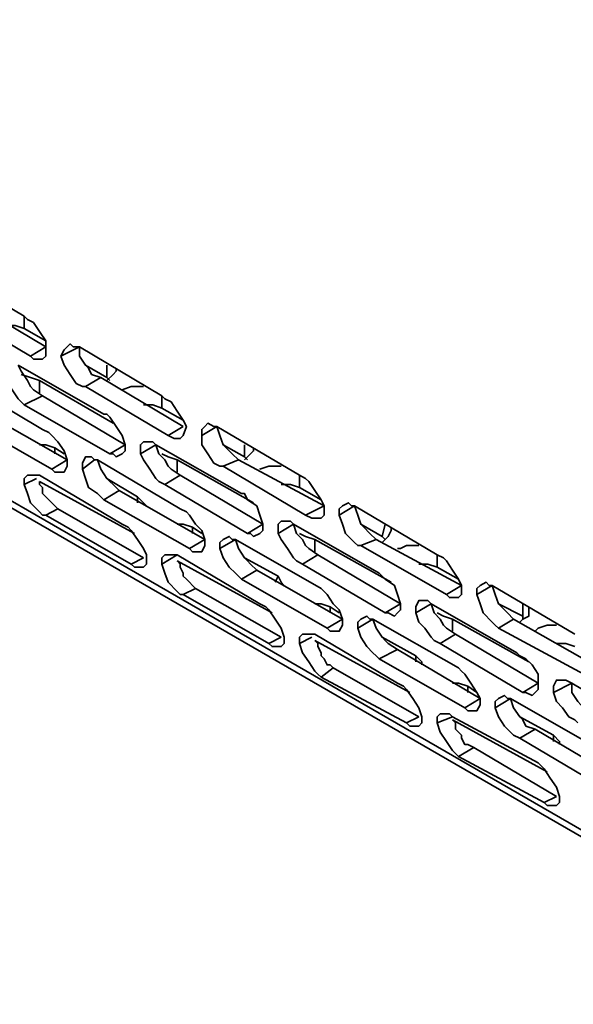
# Model space of a CAD drawing. Units: millimetres. Extents: x 15 to 415, y 5 to 292.
# Drawn here: x 240 to 246, y 204 to 215 of the extents above; entities that cross this region are included whole.
import ezdxf

# ---------------------------------------------------------------- set-up
doc = ezdxf.new("R2010")
doc.units = ezdxf.units.MM
doc.header["$MEASUREMENT"] = 0
doc.layers.add('Layer 1', color=7, linetype='Continuous', lineweight=0)

msp = doc.modelspace()

# ---------------------------------------------------------------- linework, layer by layer
at = {"layer": 'Layer 1', "color": 18, "lineweight": 35, "true_color": 0x000000}
for points in [[(229.835, 215.477), (229.835, 215.477), (249.273, 204.258), (249.273, 204.258)], [(229.941, 215.336), (229.941, 215.336), (249.379, 204.117), (249.379, 204.117)], [(238.654, 212.619), (238.654, 212.619), (239.607, 212.055), (239.607, 212.055)], [(239.854, 211.702), (239.854, 211.702), (238.901, 212.266), (238.901, 212.266)], [(239.677, 211.596), (239.677, 211.596), (238.725, 212.161), (238.725, 212.161)], [(239.607, 212.055), (239.607, 212.055), (239.607, 211.914), (239.607, 211.914)], [(239.607, 211.914), (239.607, 211.914), (239.854, 211.772), (239.854, 211.772)], [(239.677, 211.596), (239.677, 211.596), (239.854, 211.702), (239.854, 211.702)], [(240.03, 211.596), (240.03, 211.596), (240.242, 211.702), (240.242, 211.702)], [(240.242, 211.702), (240.242, 211.702), (241.194, 211.137), (241.194, 211.137)], [(239.536, 211.49), (239.536, 211.49), (240.524, 210.926), (240.524, 210.926)], [(240.312, 211.49), (240.312, 211.49), (240.559, 211.349), (240.559, 211.349)], [(240.559, 211.49), (240.559, 211.49), (240.559, 211.349), (240.559, 211.349)], [(238.866, 211.314), (238.866, 211.314), (239.818, 210.749), (239.818, 210.749)], [(239.783, 211.314), (239.783, 211.314), (240.63, 210.82), (240.63, 210.82)], [(239.783, 211.314), (239.783, 211.314), (239.783, 211.173), (239.783, 211.173)], [(240.312, 211.243), (240.312, 211.243), (240.489, 211.349), (240.489, 211.349)], [(241.441, 210.785), (241.441, 210.785), (240.489, 211.349), (240.489, 211.349)], [(240.559, 211.349), (240.559, 211.349), (240.594, 211.314), (240.594, 211.314)], [(241.265, 210.679), (241.265, 210.679), (240.312, 211.243), (240.312, 211.243)], [(239.607, 211.032), (239.607, 211.032), (239.818, 211.137), (239.818, 211.137)], [(240.771, 210.573), (240.771, 210.573), (239.818, 211.137), (239.818, 211.137)], [(241.194, 211.137), (241.194, 211.137), (241.194, 210.996), (241.194, 210.996)], [(240.101, 210.397), (240.101, 210.397), (239.113, 210.961), (239.113, 210.961)], [(240.594, 210.467), (240.594, 210.467), (239.607, 211.032), (239.607, 211.032)], [(241.194, 210.996), (241.194, 210.996), (241.441, 210.855), (241.441, 210.855)], [(239.924, 210.291), (239.924, 210.291), (238.936, 210.855), (238.936, 210.855)], [(241.265, 210.679), (241.265, 210.679), (241.441, 210.785), (241.441, 210.785)], [(241.653, 210.679), (241.653, 210.679), (241.829, 210.785), (241.829, 210.785)], [(241.829, 210.785), (241.829, 210.785), (242.782, 210.22), (242.782, 210.22)], [(239.959, 210.538), (239.959, 210.538), (240.065, 210.467), (240.065, 210.467)], [(239.959, 210.538), (239.959, 210.538), (239.959, 210.467), (239.959, 210.467)], [(240.594, 210.467), (240.594, 210.467), (240.771, 210.573), (240.771, 210.573)], [(240.947, 210.467), (240.947, 210.467), (241.124, 210.573), (241.124, 210.573)], [(241.124, 210.573), (241.124, 210.573), (242.111, 210.009), (242.111, 210.009)], [(241.9, 210.573), (241.9, 210.573), (242.147, 210.432), (242.147, 210.432)], [(242.147, 210.573), (242.147, 210.573), (242.147, 210.432), (242.147, 210.432)], [(239.924, 210.291), (239.924, 210.291), (240.101, 210.397), (240.101, 210.397)], [(240.277, 210.291), (240.277, 210.291), (240.418, 210.397), (240.418, 210.397)], [(240.453, 210.397), (240.453, 210.397), (241.406, 209.832), (241.406, 209.832)], [(241.371, 210.397), (241.371, 210.397), (242.252, 209.903), (242.252, 209.903)], [(241.371, 210.397), (241.371, 210.397), (241.371, 210.256), (241.371, 210.256)], [(241.9, 210.326), (241.9, 210.326), (242.076, 210.397), (242.076, 210.397)], [(243.064, 209.867), (243.064, 209.867), (242.076, 210.397), (242.076, 210.397)], [(242.147, 210.432), (242.147, 210.432), (242.182, 210.397), (242.182, 210.397)], [(242.852, 209.762), (242.852, 209.762), (241.9, 210.326), (241.9, 210.326)], [(239.607, 210.114), (239.607, 210.114), (239.748, 210.185), (239.748, 210.185)], [(239.783, 210.22), (239.783, 210.22), (240.736, 209.656), (240.736, 209.656)], [(240.877, 209.55), (240.877, 209.55), (239.783, 210.15), (239.783, 210.15)], [(240.559, 210.185), (240.559, 210.185), (240.912, 209.973), (240.912, 209.973)], [(241.229, 210.114), (241.229, 210.114), (241.406, 210.22), (241.406, 210.22)], [(242.358, 209.656), (242.358, 209.656), (241.406, 210.22), (241.406, 210.22)], [(242.782, 210.22), (242.782, 210.22), (242.782, 210.079), (242.782, 210.079)], [(240.524, 209.938), (240.524, 209.938), (240.7, 210.044), (240.7, 210.044)], [(241.688, 209.479), (241.688, 209.479), (240.7, 210.044), (240.7, 210.044)], [(242.182, 209.55), (242.182, 209.55), (241.229, 210.114), (241.229, 210.114)], [(242.782, 210.079), (242.782, 210.079), (243.029, 209.938), (243.029, 209.938)], [(241.512, 209.374), (241.512, 209.374), (240.524, 209.938), (240.524, 209.938)], [(240.912, 209.973), (240.912, 209.973), (240.912, 209.903), (240.912, 209.903)], [(239.854, 209.762), (239.854, 209.762), (239.995, 209.832), (239.995, 209.832)], [(239.995, 209.832), (239.995, 209.832), (240.982, 209.268), (240.982, 209.268)], [(242.852, 209.762), (242.852, 209.762), (243.064, 209.867), (243.064, 209.867)], [(243.24, 209.762), (243.24, 209.762), (243.417, 209.867), (243.417, 209.867)], [(243.417, 209.867), (243.417, 209.867), (244.369, 209.303), (244.369, 209.303)], [(240.841, 209.197), (240.841, 209.197), (239.854, 209.762), (239.854, 209.762)], [(241.547, 209.621), (241.547, 209.621), (241.653, 209.55), (241.653, 209.55)], [(241.547, 209.621), (241.547, 209.621), (241.547, 209.55), (241.547, 209.55)], [(242.182, 209.55), (242.182, 209.55), (242.358, 209.656), (242.358, 209.656)], [(242.535, 209.55), (242.535, 209.55), (242.711, 209.656), (242.711, 209.656)], [(242.711, 209.656), (242.711, 209.656), (243.699, 209.091), (243.699, 209.091)], [(243.487, 209.656), (243.487, 209.656), (243.734, 209.515), (243.734, 209.515)], [(243.769, 209.656), (243.769, 209.656), (243.734, 209.515), (243.734, 209.515)], [(241.512, 209.374), (241.512, 209.374), (241.688, 209.479), (241.688, 209.479)], [(241.864, 209.374), (241.864, 209.374), (242.041, 209.479), (242.041, 209.479)], [(242.041, 209.479), (242.041, 209.479), (243.029, 208.915), (243.029, 208.915)], [(242.958, 209.479), (242.958, 209.479), (243.84, 208.986), (243.84, 208.986)], [(242.958, 209.479), (242.958, 209.479), (242.958, 209.338), (242.958, 209.338)], [(243.487, 209.409), (243.487, 209.409), (243.664, 209.479), (243.664, 209.479)], [(244.651, 208.95), (244.651, 208.95), (243.664, 209.479), (243.664, 209.479)], [(243.734, 209.515), (243.734, 209.515), (243.769, 209.479), (243.769, 209.479)], [(244.475, 208.844), (244.475, 208.844), (243.487, 209.409), (243.487, 209.409)], [(240.841, 209.197), (240.841, 209.197), (240.982, 209.268), (240.982, 209.268)], [(241.194, 209.197), (241.194, 209.197), (241.371, 209.303), (241.371, 209.303)], [(241.371, 209.303), (241.371, 209.303), (242.323, 208.739), (242.323, 208.739)], [(242.147, 209.268), (242.147, 209.268), (242.535, 209.056), (242.535, 209.056)], [(242.817, 209.197), (242.817, 209.197), (242.993, 209.303), (242.993, 209.303)], [(243.946, 208.739), (243.946, 208.739), (242.993, 209.303), (242.993, 209.303)], [(244.369, 209.303), (244.369, 209.303), (244.369, 209.162), (244.369, 209.162)], [(242.464, 208.633), (242.464, 208.633), (241.371, 209.232), (241.371, 209.232)], [(243.769, 208.633), (243.769, 208.633), (242.817, 209.197), (242.817, 209.197)], [(244.369, 209.162), (244.369, 209.162), (244.616, 209.021), (244.616, 209.021)], [(242.111, 209.021), (242.111, 209.021), (242.288, 209.127), (242.288, 209.127)], [(243.099, 208.456), (243.099, 208.456), (242.111, 209.021), (242.111, 209.021)], [(243.276, 208.562), (243.276, 208.562), (242.288, 209.127), (242.288, 209.127)], [(242.535, 209.056), (242.535, 209.056), (242.499, 208.986), (242.499, 208.986)], [(241.441, 208.844), (241.441, 208.844), (241.582, 208.915), (241.582, 208.915)], [(241.582, 208.915), (241.582, 208.915), (242.57, 208.351), (242.57, 208.351)], [(244.475, 208.844), (244.475, 208.844), (244.651, 208.95), (244.651, 208.95)], [(244.828, 208.844), (244.828, 208.844), (245.004, 208.95), (245.004, 208.95)], [(245.004, 208.95), (245.004, 208.95), (245.957, 208.386), (245.957, 208.386)], [(242.429, 208.28), (242.429, 208.28), (241.441, 208.844), (241.441, 208.844)], [(243.134, 208.703), (243.134, 208.703), (243.24, 208.633), (243.24, 208.633)], [(243.134, 208.703), (243.134, 208.703), (243.134, 208.633), (243.134, 208.633)], [(243.769, 208.633), (243.769, 208.633), (243.946, 208.739), (243.946, 208.739)], [(244.122, 208.633), (244.122, 208.633), (244.299, 208.739), (244.299, 208.739)], [(244.299, 208.739), (244.299, 208.739), (245.286, 208.174), (245.286, 208.174)], [(245.075, 208.739), (245.075, 208.739), (245.357, 208.597), (245.357, 208.597)], [(245.357, 208.739), (245.357, 208.739), (245.357, 208.597), (245.357, 208.597)], [(243.099, 208.456), (243.099, 208.456), (243.276, 208.562), (243.276, 208.562)], [(243.452, 208.456), (243.452, 208.456), (243.628, 208.562), (243.628, 208.562)], [(243.628, 208.562), (243.628, 208.562), (244.616, 207.998), (244.616, 207.998)], [(244.546, 208.562), (244.546, 208.562), (245.427, 208.068), (245.427, 208.068)], [(244.546, 208.562), (244.546, 208.562), (244.546, 208.421), (244.546, 208.421)], [(245.075, 208.456), (245.075, 208.456), (245.251, 208.562), (245.251, 208.562)], [(246.239, 207.998), (246.239, 207.998), (245.251, 208.562), (245.251, 208.562)], [(245.357, 208.597), (245.357, 208.597), (245.357, 208.562), (245.357, 208.562)], [(246.062, 207.927), (246.062, 207.927), (245.075, 208.456), (245.075, 208.456)], [(242.429, 208.28), (242.429, 208.28), (242.57, 208.351), (242.57, 208.351)], [(242.782, 208.28), (242.782, 208.28), (242.923, 208.351), (242.923, 208.351)], [(242.958, 208.386), (242.958, 208.386), (243.911, 207.821), (243.911, 207.821)], [(243.734, 208.351), (243.734, 208.351), (244.122, 208.139), (244.122, 208.139)], [(244.404, 208.28), (244.404, 208.28), (244.581, 208.386), (244.581, 208.386)], [(245.533, 207.821), (245.533, 207.821), (244.581, 208.386), (244.581, 208.386)], [(244.052, 207.716), (244.052, 207.716), (242.958, 208.315), (242.958, 208.315)], [(245.357, 207.716), (245.357, 207.716), (244.404, 208.28), (244.404, 208.28)], [(243.699, 208.104), (243.699, 208.104), (243.911, 208.209), (243.911, 208.209)], [(244.863, 207.645), (244.863, 207.645), (243.911, 208.209), (243.911, 208.209)], [(244.122, 208.139), (244.122, 208.139), (244.122, 208.068), (244.122, 208.068)], [(243.029, 207.892), (243.029, 207.892), (243.17, 207.998), (243.17, 207.998)], [(243.17, 207.998), (243.17, 207.998), (244.157, 207.433), (244.157, 207.433)], [(244.687, 207.539), (244.687, 207.539), (243.699, 208.104), (243.699, 208.104)], [(244.016, 207.363), (244.016, 207.363), (243.029, 207.892), (243.029, 207.892)], [(244.722, 207.786), (244.722, 207.786), (244.828, 207.716), (244.828, 207.716)], [(244.722, 207.786), (244.722, 207.786), (244.722, 207.716), (244.722, 207.716)], [(245.357, 207.716), (245.357, 207.716), (245.533, 207.821), (245.533, 207.821)], [(245.71, 207.716), (245.71, 207.716), (245.921, 207.821), (245.921, 207.821)], [(245.921, 207.821), (245.921, 207.821), (246.874, 207.257), (246.874, 207.257)], [(244.687, 207.539), (244.687, 207.539), (244.863, 207.645), (244.863, 207.645)], [(245.039, 207.539), (245.039, 207.539), (245.216, 207.645), (245.216, 207.645)], [(245.216, 207.645), (245.216, 207.645), (246.204, 207.081), (246.204, 207.081)], [(244.016, 207.363), (244.016, 207.363), (244.157, 207.433), (244.157, 207.433)], [(244.369, 207.363), (244.369, 207.363), (244.546, 207.433), (244.546, 207.433)], [(244.546, 207.433), (244.546, 207.433), (245.533, 206.904), (245.533, 206.904)], [(245.322, 207.433), (245.322, 207.433), (245.71, 207.222), (245.71, 207.222)], [(245.639, 206.798), (245.639, 206.798), (244.546, 207.398), (244.546, 207.398)], [(245.322, 207.186), (245.322, 207.186), (245.498, 207.292), (245.498, 207.292)], [(246.451, 206.728), (246.451, 206.728), (245.498, 207.292), (245.498, 207.292)], [(245.71, 207.222), (245.71, 207.222), (245.71, 207.151), (245.71, 207.151)], [(246.274, 206.622), (246.274, 206.622), (245.322, 207.186), (245.322, 207.186)], [(244.616, 206.975), (244.616, 206.975), (244.792, 207.081), (244.792, 207.081)], [(245.604, 206.446), (245.604, 206.446), (244.616, 206.975), (244.616, 206.975)], [(244.792, 207.081), (244.792, 207.081), (245.745, 206.516), (245.745, 206.516)], [(245.604, 206.446), (245.604, 206.446), (245.745, 206.516), (245.745, 206.516)]]:
    msp.add_open_spline(points, degree=3, dxfattribs=at)
for points, knots in [([(239.607, 212.055), (239.607, 212.055), (239.642, 212.019), (239.642, 212.019), (239.642, 212.019), (239.712, 211.984), (239.712, 211.984), (239.712, 211.984), (239.783, 211.878), (239.783, 211.878), (239.783, 211.878), (239.854, 211.772), (239.854, 211.772), (239.854, 211.772), (239.854, 211.702), (239.854, 211.702), (239.854, 211.702), (239.854, 211.596), (239.854, 211.596), (239.854, 211.596), (239.818, 211.561), (239.818, 211.561), (239.818, 211.561), (239.783, 211.561), (239.783, 211.561), (239.783, 211.561), (239.712, 211.561), (239.712, 211.561), (239.712, 211.561), (239.677, 211.596), (239.677, 211.596)], [0, 0, 0, 0, 1, 1, 1, 2, 2, 2, 3, 3, 3, 4, 4, 4, 5, 5, 5, 6, 6, 6, 7, 7, 7, 8, 8, 8, 9, 9, 9, 10, 10, 10, 10]), ([(239.395, 211.949), (239.395, 211.949), (239.501, 211.949), (239.501, 211.949), (239.501, 211.949), (239.607, 211.914), (239.607, 211.914)], [0, 0, 0, 0, 1, 1, 1, 2, 2, 2, 2]), ([(240.03, 211.596), (240.03, 211.596), (240.065, 211.667), (240.065, 211.667), (240.065, 211.667), (240.101, 211.702), (240.101, 211.702), (240.101, 211.702), (240.136, 211.737), (240.136, 211.737), (240.136, 211.737), (240.171, 211.702), (240.171, 211.702), (240.171, 211.702), (240.242, 211.702), (240.242, 211.702)], [0, 0, 0, 0, 1, 1, 1, 2, 2, 2, 3, 3, 3, 4, 4, 4, 5, 5, 5, 5]), ([(240.489, 211.349), (240.489, 211.349), (240.383, 211.384), (240.383, 211.384), (240.383, 211.384), (240.347, 211.455), (240.347, 211.455), (240.347, 211.455), (240.312, 211.49), (240.312, 211.49), (240.312, 211.49), (240.242, 211.596), (240.242, 211.596), (240.242, 211.596), (240.242, 211.702), (240.242, 211.702)], [0, 0, 0, 0, 1, 1, 1, 2, 2, 2, 3, 3, 3, 4, 4, 4, 5, 5, 5, 5]), ([(240.312, 211.243), (240.312, 211.243), (240.277, 211.243), (240.277, 211.243), (240.277, 211.243), (240.206, 211.279), (240.206, 211.279), (240.206, 211.279), (240.136, 211.384), (240.136, 211.384), (240.136, 211.384), (240.065, 211.49), (240.065, 211.49), (240.065, 211.49), (240.03, 211.596), (240.03, 211.596)], [0, 0, 0, 0, 1, 1, 1, 2, 2, 2, 3, 3, 3, 4, 4, 4, 5, 5, 5, 5]), ([(239.818, 211.137), (239.818, 211.137), (239.712, 211.208), (239.712, 211.208), (239.712, 211.208), (239.677, 211.243), (239.677, 211.243), (239.677, 211.243), (239.642, 211.314), (239.642, 211.314), (239.642, 211.314), (239.571, 211.42), (239.571, 211.42), (239.571, 211.42), (239.536, 211.49), (239.536, 211.49)], [0, 0, 0, 0, 1, 1, 1, 2, 2, 2, 3, 3, 3, 4, 4, 4, 5, 5, 5, 5]), ([(240.665, 211.455), (240.665, 211.455), (240.665, 211.42), (240.665, 211.42), (240.665, 211.42), (240.63, 211.384), (240.63, 211.384), (240.63, 211.384), (240.559, 211.314), (240.559, 211.314)], [0, 0, 0, 0, 1, 1, 1, 2, 2, 2, 3, 3, 3, 3]), ([(239.607, 211.032), (239.607, 211.032), (239.571, 211.067), (239.571, 211.067), (239.571, 211.067), (239.536, 211.102), (239.536, 211.102), (239.536, 211.102), (239.466, 211.208), (239.466, 211.208), (239.466, 211.208), (239.395, 211.314), (239.395, 211.314), (239.395, 211.314), (239.36, 211.384), (239.36, 211.384)], [0, 0, 0, 0, 1, 1, 1, 2, 2, 2, 3, 3, 3, 4, 4, 4, 5, 5, 5, 5]), ([(239.571, 211.384), (239.571, 211.384), (239.677, 211.349), (239.677, 211.349), (239.677, 211.349), (239.783, 211.314), (239.783, 211.314)], [0, 0, 0, 0, 1, 1, 1, 2, 2, 2, 2]), ([(240.736, 211.208), (240.736, 211.208), (240.736, 211.208), (240.736, 211.208), (240.736, 211.208), (240.841, 211.243), (240.841, 211.243), (240.841, 211.243), (240.982, 211.243), (240.982, 211.243)], [0, 0, 0, 0, 1, 1, 1, 2, 2, 2, 3, 3, 3, 3]), ([(241.194, 211.137), (241.194, 211.137), (241.229, 211.102), (241.229, 211.102), (241.229, 211.102), (241.3, 211.067), (241.3, 211.067), (241.3, 211.067), (241.371, 210.961), (241.371, 210.961), (241.371, 210.961), (241.441, 210.855), (241.441, 210.855), (241.441, 210.855), (241.476, 210.785), (241.476, 210.785), (241.476, 210.785), (241.441, 210.679), (241.441, 210.679), (241.441, 210.679), (241.406, 210.644), (241.406, 210.644), (241.406, 210.644), (241.371, 210.644), (241.371, 210.644), (241.371, 210.644), (241.335, 210.644), (241.335, 210.644), (241.335, 210.644), (241.265, 210.679), (241.265, 210.679)], [0, 0, 0, 0, 1, 1, 1, 2, 2, 2, 3, 3, 3, 4, 4, 4, 5, 5, 5, 6, 6, 6, 7, 7, 7, 8, 8, 8, 9, 9, 9, 10, 10, 10, 10]), ([(240.982, 211.032), (240.982, 211.032), (241.088, 211.032), (241.088, 211.032), (241.088, 211.032), (241.194, 210.996), (241.194, 210.996)], [0, 0, 0, 0, 1, 1, 1, 2, 2, 2, 2]), ([(240.524, 210.926), (240.524, 210.926), (240.559, 210.926), (240.559, 210.926), (240.559, 210.926), (240.594, 210.891), (240.594, 210.891), (240.594, 210.891), (240.665, 210.785), (240.665, 210.785), (240.665, 210.785), (240.736, 210.679), (240.736, 210.679), (240.736, 210.679), (240.771, 210.573), (240.771, 210.573), (240.771, 210.573), (240.771, 210.502), (240.771, 210.502), (240.771, 210.502), (240.736, 210.467), (240.736, 210.467), (240.736, 210.467), (240.665, 210.432), (240.665, 210.432), (240.665, 210.432), (240.63, 210.467), (240.63, 210.467), (240.63, 210.467), (240.594, 210.467), (240.594, 210.467)], [0, 0, 0, 0, 1, 1, 1, 2, 2, 2, 3, 3, 3, 4, 4, 4, 5, 5, 5, 6, 6, 6, 7, 7, 7, 8, 8, 8, 9, 9, 9, 10, 10, 10, 10]), ([(239.818, 210.749), (239.818, 210.749), (239.889, 210.714), (239.889, 210.714), (239.889, 210.714), (239.924, 210.679), (239.924, 210.679), (239.924, 210.679), (239.995, 210.608), (239.995, 210.608), (239.995, 210.608), (240.065, 210.502), (240.065, 210.502), (240.065, 210.502), (240.101, 210.397), (240.101, 210.397), (240.101, 210.397), (240.101, 210.326), (240.101, 210.326), (240.101, 210.326), (240.065, 210.256), (240.065, 210.256), (240.065, 210.256), (239.995, 210.256), (239.995, 210.256), (239.995, 210.256), (239.959, 210.256), (239.959, 210.256), (239.959, 210.256), (239.924, 210.291), (239.924, 210.291)], [0, 0, 0, 0, 1, 1, 1, 2, 2, 2, 3, 3, 3, 4, 4, 4, 5, 5, 5, 6, 6, 6, 7, 7, 7, 8, 8, 8, 9, 9, 9, 10, 10, 10, 10]), ([(241.653, 210.679), (241.653, 210.679), (241.653, 210.749), (241.653, 210.749), (241.653, 210.749), (241.688, 210.785), (241.688, 210.785), (241.688, 210.785), (241.723, 210.82), (241.723, 210.82), (241.723, 210.82), (241.794, 210.785), (241.794, 210.785), (241.794, 210.785), (241.829, 210.785), (241.829, 210.785)], [0, 0, 0, 0, 1, 1, 1, 2, 2, 2, 3, 3, 3, 4, 4, 4, 5, 5, 5, 5]), ([(242.076, 210.397), (242.076, 210.397), (242.006, 210.467), (242.006, 210.467), (242.006, 210.467), (241.935, 210.538), (241.935, 210.538), (241.935, 210.538), (241.9, 210.573), (241.9, 210.573), (241.9, 210.573), (241.864, 210.679), (241.864, 210.679), (241.864, 210.679), (241.829, 210.785), (241.829, 210.785)], [0, 0, 0, 0, 1, 1, 1, 2, 2, 2, 3, 3, 3, 4, 4, 4, 5, 5, 5, 5]), ([(240.947, 210.467), (240.947, 210.467), (240.947, 210.573), (240.947, 210.573), (240.947, 210.573), (240.982, 210.608), (240.982, 210.608), (240.982, 210.608), (241.053, 210.608), (241.053, 210.608), (241.053, 210.608), (241.088, 210.608), (241.088, 210.608), (241.088, 210.608), (241.124, 210.573), (241.124, 210.573)], [0, 0, 0, 0, 1, 1, 1, 2, 2, 2, 3, 3, 3, 4, 4, 4, 5, 5, 5, 5]), ([(241.9, 210.326), (241.9, 210.326), (241.864, 210.326), (241.864, 210.326), (241.864, 210.326), (241.794, 210.361), (241.794, 210.361), (241.794, 210.361), (241.723, 210.467), (241.723, 210.467), (241.723, 210.467), (241.653, 210.573), (241.653, 210.573), (241.653, 210.573), (241.653, 210.679), (241.653, 210.679)], [0, 0, 0, 0, 1, 1, 1, 2, 2, 2, 3, 3, 3, 4, 4, 4, 5, 5, 5, 5]), ([(239.783, 210.573), (239.783, 210.573), (239.854, 210.573), (239.854, 210.573), (239.854, 210.573), (239.959, 210.538), (239.959, 210.538)], [0, 0, 0, 0, 1, 1, 1, 2, 2, 2, 2]), ([(241.406, 210.22), (241.406, 210.22), (241.3, 210.291), (241.3, 210.291), (241.3, 210.291), (241.265, 210.326), (241.265, 210.326), (241.265, 210.326), (241.229, 210.397), (241.229, 210.397), (241.229, 210.397), (241.159, 210.467), (241.159, 210.467), (241.159, 210.467), (241.124, 210.573), (241.124, 210.573)], [0, 0, 0, 0, 1, 1, 1, 2, 2, 2, 3, 3, 3, 4, 4, 4, 5, 5, 5, 5]), ([(242.252, 210.538), (242.252, 210.538), (242.252, 210.502), (242.252, 210.502), (242.252, 210.502), (242.217, 210.467), (242.217, 210.467), (242.217, 210.467), (242.147, 210.397), (242.147, 210.397)], [0, 0, 0, 0, 1, 1, 1, 2, 2, 2, 3, 3, 3, 3]), ([(240.277, 210.291), (240.277, 210.291), (240.277, 210.361), (240.277, 210.361), (240.277, 210.361), (240.312, 210.432), (240.312, 210.432), (240.312, 210.432), (240.383, 210.432), (240.383, 210.432), (240.383, 210.432), (240.418, 210.397), (240.418, 210.397), (240.418, 210.397), (240.453, 210.397), (240.453, 210.397)], [0, 0, 0, 0, 1, 1, 1, 2, 2, 2, 3, 3, 3, 4, 4, 4, 5, 5, 5, 5]), ([(240.7, 210.044), (240.7, 210.044), (240.63, 210.114), (240.63, 210.114), (240.63, 210.114), (240.594, 210.15), (240.594, 210.15), (240.594, 210.15), (240.559, 210.185), (240.559, 210.185), (240.559, 210.185), (240.489, 210.291), (240.489, 210.291), (240.489, 210.291), (240.453, 210.397), (240.453, 210.397)], [0, 0, 0, 0, 1, 1, 1, 2, 2, 2, 3, 3, 3, 4, 4, 4, 5, 5, 5, 5]), ([(241.229, 210.114), (241.229, 210.114), (241.159, 210.15), (241.159, 210.15), (241.159, 210.15), (241.124, 210.185), (241.124, 210.185), (241.124, 210.185), (241.053, 210.291), (241.053, 210.291), (241.053, 210.291), (240.982, 210.397), (240.982, 210.397), (240.982, 210.397), (240.947, 210.467), (240.947, 210.467)], [0, 0, 0, 0, 1, 1, 1, 2, 2, 2, 3, 3, 3, 4, 4, 4, 5, 5, 5, 5]), ([(241.194, 210.467), (241.194, 210.467), (241.265, 210.432), (241.265, 210.432), (241.265, 210.432), (241.371, 210.397), (241.371, 210.397)], [0, 0, 0, 0, 1, 1, 1, 2, 2, 2, 2]), ([(240.524, 209.938), (240.524, 209.938), (240.489, 209.973), (240.489, 209.973), (240.489, 209.973), (240.453, 210.009), (240.453, 210.009), (240.453, 210.009), (240.347, 210.079), (240.347, 210.079), (240.347, 210.079), (240.312, 210.185), (240.312, 210.185), (240.312, 210.185), (240.277, 210.291), (240.277, 210.291)], [0, 0, 0, 0, 1, 1, 1, 2, 2, 2, 3, 3, 3, 4, 4, 4, 5, 5, 5, 5]), ([(242.323, 210.291), (242.323, 210.291), (242.323, 210.291), (242.323, 210.291), (242.323, 210.291), (242.429, 210.326), (242.429, 210.326), (242.429, 210.326), (242.57, 210.326), (242.57, 210.326)], [0, 0, 0, 0, 1, 1, 1, 2, 2, 2, 3, 3, 3, 3]), ([(239.607, 210.114), (239.607, 210.114), (239.607, 210.185), (239.607, 210.185), (239.607, 210.185), (239.642, 210.22), (239.642, 210.22), (239.642, 210.22), (239.677, 210.22), (239.677, 210.22), (239.677, 210.22), (239.712, 210.22), (239.712, 210.22), (239.712, 210.22), (239.783, 210.22), (239.783, 210.22)], [0, 0, 0, 0, 1, 1, 1, 2, 2, 2, 3, 3, 3, 4, 4, 4, 5, 5, 5, 5]), ([(239.783, 210.15), (239.783, 210.15), (239.783, 210.114), (239.783, 210.114), (239.783, 210.114), (239.818, 210.079), (239.818, 210.079), (239.818, 210.079), (239.818, 210.009), (239.818, 210.009), (239.818, 210.009), (239.854, 209.973), (239.854, 209.973), (239.854, 209.973), (239.889, 209.938), (239.889, 209.938), (239.889, 209.938), (239.924, 209.903), (239.924, 209.903), (239.924, 209.903), (239.959, 209.867), (239.959, 209.867), (239.959, 209.867), (239.995, 209.832), (239.995, 209.832)], [0, 0, 0, 0, 1, 1, 1, 2, 2, 2, 3, 3, 3, 4, 4, 4, 5, 5, 5, 6, 6, 6, 7, 7, 7, 8, 8, 8, 8]), ([(242.782, 210.22), (242.782, 210.22), (242.852, 210.185), (242.852, 210.185), (242.852, 210.185), (242.887, 210.15), (242.887, 210.15), (242.887, 210.15), (242.958, 210.044), (242.958, 210.044), (242.958, 210.044), (243.029, 209.938), (243.029, 209.938), (243.029, 209.938), (243.064, 209.867), (243.064, 209.867), (243.064, 209.867), (243.064, 209.762), (243.064, 209.762), (243.064, 209.762), (243.029, 209.726), (243.029, 209.726), (243.029, 209.726), (242.958, 209.726), (242.958, 209.726), (242.958, 209.726), (242.923, 209.726), (242.923, 209.726), (242.923, 209.726), (242.852, 209.762), (242.852, 209.762)], [0, 0, 0, 0, 1, 1, 1, 2, 2, 2, 3, 3, 3, 4, 4, 4, 5, 5, 5, 6, 6, 6, 7, 7, 7, 8, 8, 8, 9, 9, 9, 10, 10, 10, 10]), ([(239.854, 209.762), (239.854, 209.762), (239.818, 209.762), (239.818, 209.762), (239.818, 209.762), (239.783, 209.797), (239.783, 209.797), (239.783, 209.797), (239.677, 209.903), (239.677, 209.903), (239.677, 209.903), (239.642, 210.009), (239.642, 210.009), (239.642, 210.009), (239.607, 210.114), (239.607, 210.114)], [0, 0, 0, 0, 1, 1, 1, 2, 2, 2, 3, 3, 3, 4, 4, 4, 5, 5, 5, 5]), ([(242.57, 210.114), (242.57, 210.114), (242.676, 210.114), (242.676, 210.114), (242.676, 210.114), (242.782, 210.079), (242.782, 210.079)], [0, 0, 0, 0, 1, 1, 1, 2, 2, 2, 2]), ([(240.912, 209.973), (240.912, 209.973), (240.982, 209.903), (240.982, 209.903), (240.982, 209.903), (241.018, 209.867), (241.018, 209.867)], [0, 0, 0, 0, 1, 1, 1, 2, 2, 2, 2]), ([(242.111, 210.009), (242.111, 210.009), (242.147, 210.009), (242.147, 210.009), (242.147, 210.009), (242.182, 209.938), (242.182, 209.938), (242.182, 209.938), (242.288, 209.867), (242.288, 209.867), (242.288, 209.867), (242.323, 209.762), (242.323, 209.762), (242.323, 209.762), (242.358, 209.656), (242.358, 209.656), (242.358, 209.656), (242.358, 209.585), (242.358, 209.585), (242.358, 209.585), (242.323, 209.55), (242.323, 209.55), (242.323, 209.55), (242.252, 209.515), (242.252, 209.515), (242.252, 209.515), (242.217, 209.55), (242.217, 209.55), (242.217, 209.55), (242.182, 209.55), (242.182, 209.55)], [0, 0, 0, 0, 1, 1, 1, 2, 2, 2, 3, 3, 3, 4, 4, 4, 5, 5, 5, 6, 6, 6, 7, 7, 7, 8, 8, 8, 9, 9, 9, 10, 10, 10, 10]), ([(241.406, 209.832), (241.406, 209.832), (241.476, 209.797), (241.476, 209.797), (241.476, 209.797), (241.512, 209.762), (241.512, 209.762), (241.512, 209.762), (241.582, 209.656), (241.582, 209.656), (241.582, 209.656), (241.653, 209.585), (241.653, 209.585), (241.653, 209.585), (241.688, 209.479), (241.688, 209.479), (241.688, 209.479), (241.688, 209.409), (241.688, 209.409), (241.688, 209.409), (241.653, 209.338), (241.653, 209.338), (241.653, 209.338), (241.582, 209.338), (241.582, 209.338), (241.582, 209.338), (241.547, 209.338), (241.547, 209.338), (241.547, 209.338), (241.512, 209.374), (241.512, 209.374)], [0, 0, 0, 0, 1, 1, 1, 2, 2, 2, 3, 3, 3, 4, 4, 4, 5, 5, 5, 6, 6, 6, 7, 7, 7, 8, 8, 8, 9, 9, 9, 10, 10, 10, 10]), ([(243.24, 209.762), (243.24, 209.762), (243.24, 209.832), (243.24, 209.832), (243.24, 209.832), (243.276, 209.867), (243.276, 209.867), (243.276, 209.867), (243.346, 209.903), (243.346, 209.903), (243.346, 209.903), (243.381, 209.867), (243.381, 209.867), (243.381, 209.867), (243.417, 209.867), (243.417, 209.867)], [0, 0, 0, 0, 1, 1, 1, 2, 2, 2, 3, 3, 3, 4, 4, 4, 5, 5, 5, 5]), ([(243.664, 209.479), (243.664, 209.479), (243.593, 209.55), (243.593, 209.55), (243.593, 209.55), (243.522, 209.621), (243.522, 209.621), (243.522, 209.621), (243.487, 209.656), (243.487, 209.656), (243.487, 209.656), (243.452, 209.762), (243.452, 209.762), (243.452, 209.762), (243.417, 209.867), (243.417, 209.867)], [0, 0, 0, 0, 1, 1, 1, 2, 2, 2, 3, 3, 3, 4, 4, 4, 5, 5, 5, 5]), ([(243.487, 209.409), (243.487, 209.409), (243.452, 209.409), (243.452, 209.409), (243.452, 209.409), (243.417, 209.444), (243.417, 209.444), (243.417, 209.444), (243.311, 209.55), (243.311, 209.55), (243.311, 209.55), (243.276, 209.656), (243.276, 209.656), (243.276, 209.656), (243.24, 209.762), (243.24, 209.762)], [0, 0, 0, 0, 1, 1, 1, 2, 2, 2, 3, 3, 3, 4, 4, 4, 5, 5, 5, 5]), ([(240.736, 209.656), (240.736, 209.656), (240.806, 209.621), (240.806, 209.621), (240.806, 209.621), (240.841, 209.585), (240.841, 209.585), (240.841, 209.585), (240.912, 209.479), (240.912, 209.479), (240.912, 209.479), (240.982, 209.374), (240.982, 209.374), (240.982, 209.374), (241.018, 209.303), (241.018, 209.303), (241.018, 209.303), (241.018, 209.197), (241.018, 209.197), (241.018, 209.197), (240.982, 209.162), (240.982, 209.162), (240.982, 209.162), (240.912, 209.162), (240.912, 209.162), (240.912, 209.162), (240.877, 209.162), (240.877, 209.162), (240.877, 209.162), (240.841, 209.197), (240.841, 209.197)], [0, 0, 0, 0, 1, 1, 1, 2, 2, 2, 3, 3, 3, 4, 4, 4, 5, 5, 5, 6, 6, 6, 7, 7, 7, 8, 8, 8, 9, 9, 9, 10, 10, 10, 10]), ([(241.371, 209.656), (241.371, 209.656), (241.441, 209.656), (241.441, 209.656), (241.441, 209.656), (241.547, 209.621), (241.547, 209.621)], [0, 0, 0, 0, 1, 1, 1, 2, 2, 2, 2]), ([(242.535, 209.55), (242.535, 209.55), (242.535, 209.656), (242.535, 209.656), (242.535, 209.656), (242.57, 209.691), (242.57, 209.691), (242.57, 209.691), (242.641, 209.691), (242.641, 209.691), (242.641, 209.691), (242.676, 209.691), (242.676, 209.691), (242.676, 209.691), (242.711, 209.656), (242.711, 209.656)], [0, 0, 0, 0, 1, 1, 1, 2, 2, 2, 3, 3, 3, 4, 4, 4, 5, 5, 5, 5]), ([(242.993, 209.303), (242.993, 209.303), (242.887, 209.374), (242.887, 209.374), (242.887, 209.374), (242.852, 209.409), (242.852, 209.409), (242.852, 209.409), (242.817, 209.479), (242.817, 209.479), (242.817, 209.479), (242.746, 209.55), (242.746, 209.55), (242.746, 209.55), (242.711, 209.656), (242.711, 209.656)], [0, 0, 0, 0, 1, 1, 1, 2, 2, 2, 3, 3, 3, 4, 4, 4, 5, 5, 5, 5]), ([(243.84, 209.621), (243.84, 209.621), (243.84, 209.585), (243.84, 209.585), (243.84, 209.585), (243.805, 209.515), (243.805, 209.515), (243.805, 209.515), (243.769, 209.479), (243.769, 209.479), (243.769, 209.479), (243.734, 209.444), (243.734, 209.444)], [0, 0, 0, 0, 1, 1, 1, 2, 2, 2, 3, 3, 3, 4, 4, 4, 4]), ([(241.864, 209.374), (241.864, 209.374), (241.864, 209.444), (241.864, 209.444), (241.864, 209.444), (241.9, 209.479), (241.9, 209.479), (241.9, 209.479), (241.97, 209.515), (241.97, 209.515), (241.97, 209.515), (242.006, 209.479), (242.006, 209.479), (242.006, 209.479), (242.041, 209.479), (242.041, 209.479)], [0, 0, 0, 0, 1, 1, 1, 2, 2, 2, 3, 3, 3, 4, 4, 4, 5, 5, 5, 5]), ([(242.288, 209.127), (242.288, 209.127), (242.217, 209.197), (242.217, 209.197), (242.217, 209.197), (242.182, 209.232), (242.182, 209.232), (242.182, 209.232), (242.147, 209.268), (242.147, 209.268), (242.147, 209.268), (242.076, 209.374), (242.076, 209.374), (242.076, 209.374), (242.041, 209.479), (242.041, 209.479)], [0, 0, 0, 0, 1, 1, 1, 2, 2, 2, 3, 3, 3, 4, 4, 4, 5, 5, 5, 5]), ([(242.817, 209.197), (242.817, 209.197), (242.746, 209.232), (242.746, 209.232), (242.746, 209.232), (242.711, 209.268), (242.711, 209.268), (242.711, 209.268), (242.641, 209.374), (242.641, 209.374), (242.641, 209.374), (242.57, 209.479), (242.57, 209.479), (242.57, 209.479), (242.535, 209.55), (242.535, 209.55)], [0, 0, 0, 0, 1, 1, 1, 2, 2, 2, 3, 3, 3, 4, 4, 4, 5, 5, 5, 5]), ([(242.782, 209.55), (242.782, 209.55), (242.852, 209.515), (242.852, 209.515), (242.852, 209.515), (242.958, 209.479), (242.958, 209.479)], [0, 0, 0, 0, 1, 1, 1, 2, 2, 2, 2]), ([(242.111, 209.021), (242.111, 209.021), (242.076, 209.056), (242.076, 209.056), (242.076, 209.056), (242.041, 209.091), (242.041, 209.091), (242.041, 209.091), (241.97, 209.162), (241.97, 209.162), (241.97, 209.162), (241.9, 209.268), (241.9, 209.268), (241.9, 209.268), (241.864, 209.374), (241.864, 209.374)], [0, 0, 0, 0, 1, 1, 1, 2, 2, 2, 3, 3, 3, 4, 4, 4, 5, 5, 5, 5]), ([(243.911, 209.374), (243.911, 209.374), (243.946, 209.374), (243.946, 209.374), (243.946, 209.374), (244.016, 209.409), (244.016, 209.409), (244.016, 209.409), (244.157, 209.409), (244.157, 209.409)], [0, 0, 0, 0, 1, 1, 1, 2, 2, 2, 3, 3, 3, 3]), ([(241.194, 209.197), (241.194, 209.197), (241.194, 209.268), (241.194, 209.268), (241.194, 209.268), (241.229, 209.303), (241.229, 209.303), (241.229, 209.303), (241.265, 209.303), (241.265, 209.303), (241.265, 209.303), (241.335, 209.303), (241.335, 209.303), (241.335, 209.303), (241.371, 209.303), (241.371, 209.303)], [0, 0, 0, 0, 1, 1, 1, 2, 2, 2, 3, 3, 3, 4, 4, 4, 5, 5, 5, 5]), ([(244.369, 209.303), (244.369, 209.303), (244.44, 209.268), (244.44, 209.268), (244.44, 209.268), (244.475, 209.232), (244.475, 209.232), (244.475, 209.232), (244.546, 209.127), (244.546, 209.127), (244.546, 209.127), (244.616, 209.021), (244.616, 209.021), (244.616, 209.021), (244.651, 208.95), (244.651, 208.95), (244.651, 208.95), (244.651, 208.844), (244.651, 208.844), (244.651, 208.844), (244.616, 208.809), (244.616, 208.809), (244.616, 208.809), (244.546, 208.809), (244.546, 208.809), (244.546, 208.809), (244.51, 208.809), (244.51, 208.809), (244.51, 208.809), (244.475, 208.844), (244.475, 208.844)], [0, 0, 0, 0, 1, 1, 1, 2, 2, 2, 3, 3, 3, 4, 4, 4, 5, 5, 5, 6, 6, 6, 7, 7, 7, 8, 8, 8, 9, 9, 9, 10, 10, 10, 10]), ([(241.441, 208.844), (241.441, 208.844), (241.406, 208.844), (241.406, 208.844), (241.406, 208.844), (241.371, 208.88), (241.371, 208.88), (241.371, 208.88), (241.265, 208.986), (241.265, 208.986), (241.265, 208.986), (241.229, 209.091), (241.229, 209.091), (241.229, 209.091), (241.194, 209.197), (241.194, 209.197)], [0, 0, 0, 0, 1, 1, 1, 2, 2, 2, 3, 3, 3, 4, 4, 4, 5, 5, 5, 5]), ([(241.371, 209.232), (241.371, 209.232), (241.406, 209.197), (241.406, 209.197), (241.406, 209.197), (241.406, 209.162), (241.406, 209.162), (241.406, 209.162), (241.441, 209.091), (241.441, 209.091), (241.441, 209.091), (241.441, 209.056), (241.441, 209.056), (241.441, 209.056), (241.476, 209.021), (241.476, 209.021), (241.476, 209.021), (241.512, 208.986), (241.512, 208.986), (241.512, 208.986), (241.547, 208.95), (241.547, 208.95), (241.547, 208.95), (241.582, 208.915), (241.582, 208.915)], [0, 0, 0, 0, 1, 1, 1, 2, 2, 2, 3, 3, 3, 4, 4, 4, 5, 5, 5, 6, 6, 6, 7, 7, 7, 8, 8, 8, 8]), ([(244.157, 209.197), (244.157, 209.197), (244.263, 209.197), (244.263, 209.197), (244.263, 209.197), (244.369, 209.162), (244.369, 209.162)], [0, 0, 0, 0, 1, 1, 1, 2, 2, 2, 2]), ([(242.535, 209.056), (242.535, 209.056), (242.57, 208.986), (242.57, 208.986), (242.57, 208.986), (242.605, 208.95), (242.605, 208.95)], [0, 0, 0, 0, 1, 1, 1, 2, 2, 2, 2]), ([(243.699, 209.091), (243.699, 209.091), (243.734, 209.056), (243.734, 209.056), (243.734, 209.056), (243.769, 209.021), (243.769, 209.021), (243.769, 209.021), (243.875, 208.95), (243.875, 208.95), (243.875, 208.95), (243.911, 208.844), (243.911, 208.844), (243.911, 208.844), (243.946, 208.739), (243.946, 208.739), (243.946, 208.739), (243.946, 208.668), (243.946, 208.668), (243.946, 208.668), (243.911, 208.633), (243.911, 208.633), (243.911, 208.633), (243.875, 208.597), (243.875, 208.597), (243.875, 208.597), (243.805, 208.633), (243.805, 208.633), (243.805, 208.633), (243.769, 208.633), (243.769, 208.633)], [0, 0, 0, 0, 1, 1, 1, 2, 2, 2, 3, 3, 3, 4, 4, 4, 5, 5, 5, 6, 6, 6, 7, 7, 7, 8, 8, 8, 9, 9, 9, 10, 10, 10, 10]), ([(243.029, 208.915), (243.029, 208.915), (243.064, 208.88), (243.064, 208.88), (243.064, 208.88), (243.099, 208.844), (243.099, 208.844), (243.099, 208.844), (243.17, 208.739), (243.17, 208.739), (243.17, 208.739), (243.24, 208.668), (243.24, 208.668), (243.24, 208.668), (243.276, 208.562), (243.276, 208.562), (243.276, 208.562), (243.276, 208.492), (243.276, 208.492), (243.276, 208.492), (243.24, 208.421), (243.24, 208.421), (243.24, 208.421), (243.17, 208.421), (243.17, 208.421), (243.17, 208.421), (243.134, 208.421), (243.134, 208.421), (243.134, 208.421), (243.099, 208.456), (243.099, 208.456)], [0, 0, 0, 0, 1, 1, 1, 2, 2, 2, 3, 3, 3, 4, 4, 4, 5, 5, 5, 6, 6, 6, 7, 7, 7, 8, 8, 8, 9, 9, 9, 10, 10, 10, 10]), ([(244.828, 208.844), (244.828, 208.844), (244.828, 208.915), (244.828, 208.915), (244.828, 208.915), (244.863, 208.95), (244.863, 208.95), (244.863, 208.95), (244.934, 208.986), (244.934, 208.986), (244.934, 208.986), (244.969, 208.95), (244.969, 208.95), (244.969, 208.95), (245.004, 208.95), (245.004, 208.95)], [0, 0, 0, 0, 1, 1, 1, 2, 2, 2, 3, 3, 3, 4, 4, 4, 5, 5, 5, 5]), ([(245.251, 208.562), (245.251, 208.562), (245.181, 208.633), (245.181, 208.633), (245.181, 208.633), (245.145, 208.668), (245.145, 208.668), (245.145, 208.668), (245.075, 208.739), (245.075, 208.739), (245.075, 208.739), (245.039, 208.844), (245.039, 208.844), (245.039, 208.844), (245.004, 208.95), (245.004, 208.95)], [0, 0, 0, 0, 1, 1, 1, 2, 2, 2, 3, 3, 3, 4, 4, 4, 5, 5, 5, 5]), ([(245.075, 208.456), (245.075, 208.456), (245.039, 208.492), (245.039, 208.492), (245.039, 208.492), (245.004, 208.527), (245.004, 208.527), (245.004, 208.527), (244.898, 208.633), (244.898, 208.633), (244.898, 208.633), (244.863, 208.739), (244.863, 208.739), (244.863, 208.739), (244.828, 208.844), (244.828, 208.844)], [0, 0, 0, 0, 1, 1, 1, 2, 2, 2, 3, 3, 3, 4, 4, 4, 5, 5, 5, 5]), ([(242.323, 208.739), (242.323, 208.739), (242.394, 208.703), (242.394, 208.703), (242.394, 208.703), (242.429, 208.668), (242.429, 208.668), (242.429, 208.668), (242.499, 208.562), (242.499, 208.562), (242.499, 208.562), (242.57, 208.456), (242.57, 208.456), (242.57, 208.456), (242.605, 208.351), (242.605, 208.351), (242.605, 208.351), (242.605, 208.28), (242.605, 208.28), (242.605, 208.28), (242.57, 208.245), (242.57, 208.245), (242.57, 208.245), (242.499, 208.245), (242.499, 208.245), (242.499, 208.245), (242.464, 208.245), (242.464, 208.245), (242.464, 208.245), (242.429, 208.28), (242.429, 208.28)], [0, 0, 0, 0, 1, 1, 1, 2, 2, 2, 3, 3, 3, 4, 4, 4, 5, 5, 5, 6, 6, 6, 7, 7, 7, 8, 8, 8, 9, 9, 9, 10, 10, 10, 10]), ([(242.958, 208.739), (242.958, 208.739), (243.029, 208.739), (243.029, 208.739), (243.029, 208.739), (243.134, 208.703), (243.134, 208.703)], [0, 0, 0, 0, 1, 1, 1, 2, 2, 2, 2]), ([(244.122, 208.633), (244.122, 208.633), (244.122, 208.703), (244.122, 208.703), (244.122, 208.703), (244.157, 208.774), (244.157, 208.774), (244.157, 208.774), (244.228, 208.774), (244.228, 208.774), (244.228, 208.774), (244.263, 208.774), (244.263, 208.774), (244.263, 208.774), (244.299, 208.739), (244.299, 208.739)], [0, 0, 0, 0, 1, 1, 1, 2, 2, 2, 3, 3, 3, 4, 4, 4, 5, 5, 5, 5]), ([(244.581, 208.386), (244.581, 208.386), (244.475, 208.456), (244.475, 208.456), (244.475, 208.456), (244.44, 208.492), (244.44, 208.492), (244.44, 208.492), (244.404, 208.562), (244.404, 208.562), (244.404, 208.562), (244.334, 208.633), (244.334, 208.633), (244.334, 208.633), (244.299, 208.739), (244.299, 208.739)], [0, 0, 0, 0, 1, 1, 1, 2, 2, 2, 3, 3, 3, 4, 4, 4, 5, 5, 5, 5]), ([(245.427, 208.703), (245.427, 208.703), (245.427, 208.668), (245.427, 208.668), (245.427, 208.668), (245.427, 208.597), (245.427, 208.597), (245.427, 208.597), (245.357, 208.562), (245.357, 208.562), (245.357, 208.562), (245.322, 208.527), (245.322, 208.527)], [0, 0, 0, 0, 1, 1, 1, 2, 2, 2, 3, 3, 3, 4, 4, 4, 4]), ([(243.452, 208.456), (243.452, 208.456), (243.452, 208.527), (243.452, 208.527), (243.452, 208.527), (243.487, 208.562), (243.487, 208.562), (243.487, 208.562), (243.558, 208.597), (243.558, 208.597), (243.558, 208.597), (243.593, 208.562), (243.593, 208.562), (243.593, 208.562), (243.628, 208.562), (243.628, 208.562)], [0, 0, 0, 0, 1, 1, 1, 2, 2, 2, 3, 3, 3, 4, 4, 4, 5, 5, 5, 5]), ([(243.911, 208.209), (243.911, 208.209), (243.805, 208.28), (243.805, 208.28), (243.805, 208.28), (243.769, 208.315), (243.769, 208.315), (243.769, 208.315), (243.734, 208.351), (243.734, 208.351), (243.734, 208.351), (243.664, 208.456), (243.664, 208.456), (243.664, 208.456), (243.628, 208.562), (243.628, 208.562)], [0, 0, 0, 0, 1, 1, 1, 2, 2, 2, 3, 3, 3, 4, 4, 4, 5, 5, 5, 5]), ([(244.404, 208.28), (244.404, 208.28), (244.334, 208.315), (244.334, 208.315), (244.334, 208.315), (244.299, 208.351), (244.299, 208.351), (244.299, 208.351), (244.228, 208.456), (244.228, 208.456), (244.228, 208.456), (244.157, 208.527), (244.157, 208.527), (244.157, 208.527), (244.122, 208.633), (244.122, 208.633)], [0, 0, 0, 0, 1, 1, 1, 2, 2, 2, 3, 3, 3, 4, 4, 4, 5, 5, 5, 5]), ([(244.369, 208.633), (244.369, 208.633), (244.44, 208.597), (244.44, 208.597), (244.44, 208.597), (244.546, 208.562), (244.546, 208.562)], [0, 0, 0, 0, 1, 1, 1, 2, 2, 2, 2]), ([(243.699, 208.104), (243.699, 208.104), (243.664, 208.139), (243.664, 208.139), (243.664, 208.139), (243.628, 208.174), (243.628, 208.174), (243.628, 208.174), (243.558, 208.245), (243.558, 208.245), (243.558, 208.245), (243.487, 208.351), (243.487, 208.351), (243.487, 208.351), (243.452, 208.456), (243.452, 208.456)], [0, 0, 0, 0, 1, 1, 1, 2, 2, 2, 3, 3, 3, 4, 4, 4, 5, 5, 5, 5]), ([(245.498, 208.421), (245.498, 208.421), (245.533, 208.456), (245.533, 208.456), (245.533, 208.456), (245.639, 208.492), (245.639, 208.492), (245.639, 208.492), (245.745, 208.492), (245.745, 208.492)], [0, 0, 0, 0, 1, 1, 1, 2, 2, 2, 3, 3, 3, 3]), ([(242.782, 208.28), (242.782, 208.28), (242.782, 208.351), (242.782, 208.351), (242.782, 208.351), (242.817, 208.386), (242.817, 208.386), (242.817, 208.386), (242.887, 208.386), (242.887, 208.386), (242.887, 208.386), (242.923, 208.386), (242.923, 208.386), (242.923, 208.386), (242.958, 208.386), (242.958, 208.386)], [0, 0, 0, 0, 1, 1, 1, 2, 2, 2, 3, 3, 3, 4, 4, 4, 5, 5, 5, 5]), ([(243.029, 207.892), (243.029, 207.892), (242.993, 207.927), (242.993, 207.927), (242.993, 207.927), (242.958, 207.962), (242.958, 207.962), (242.958, 207.962), (242.887, 208.068), (242.887, 208.068), (242.887, 208.068), (242.817, 208.174), (242.817, 208.174), (242.817, 208.174), (242.782, 208.28), (242.782, 208.28)], [0, 0, 0, 0, 1, 1, 1, 2, 2, 2, 3, 3, 3, 4, 4, 4, 5, 5, 5, 5]), ([(242.958, 208.315), (242.958, 208.315), (242.993, 208.28), (242.993, 208.28), (242.993, 208.28), (242.993, 208.245), (242.993, 208.245), (242.993, 208.245), (243.029, 208.174), (243.029, 208.174), (243.029, 208.174), (243.029, 208.139), (243.029, 208.139), (243.029, 208.139), (243.064, 208.104), (243.064, 208.104), (243.064, 208.104), (243.099, 208.033), (243.099, 208.033), (243.099, 208.033), (243.134, 208.033), (243.134, 208.033), (243.134, 208.033), (243.17, 207.998), (243.17, 207.998)], [0, 0, 0, 0, 1, 1, 1, 2, 2, 2, 3, 3, 3, 4, 4, 4, 5, 5, 5, 6, 6, 6, 7, 7, 7, 8, 8, 8, 8]), ([(245.745, 208.28), (245.745, 208.28), (245.851, 208.28), (245.851, 208.28), (245.851, 208.28), (245.957, 208.245), (245.957, 208.245)], [0, 0, 0, 0, 1, 1, 1, 2, 2, 2, 2]), ([(244.122, 208.139), (244.122, 208.139), (244.193, 208.068), (244.193, 208.068), (244.193, 208.068), (244.193, 208.033), (244.193, 208.033)], [0, 0, 0, 0, 1, 1, 1, 2, 2, 2, 2]), ([(245.286, 208.174), (245.286, 208.174), (245.322, 208.139), (245.322, 208.139), (245.322, 208.139), (245.392, 208.104), (245.392, 208.104), (245.392, 208.104), (245.463, 208.033), (245.463, 208.033), (245.463, 208.033), (245.533, 207.927), (245.533, 207.927), (245.533, 207.927), (245.533, 207.821), (245.533, 207.821), (245.533, 207.821), (245.533, 207.751), (245.533, 207.751), (245.533, 207.751), (245.498, 207.716), (245.498, 207.716), (245.498, 207.716), (245.463, 207.68), (245.463, 207.68), (245.463, 207.68), (245.392, 207.716), (245.392, 207.716), (245.392, 207.716), (245.357, 207.716), (245.357, 207.716)], [0, 0, 0, 0, 1, 1, 1, 2, 2, 2, 3, 3, 3, 4, 4, 4, 5, 5, 5, 6, 6, 6, 7, 7, 7, 8, 8, 8, 9, 9, 9, 10, 10, 10, 10]), ([(244.616, 207.998), (244.616, 207.998), (244.651, 207.962), (244.651, 207.962), (244.651, 207.962), (244.687, 207.927), (244.687, 207.927), (244.687, 207.927), (244.757, 207.821), (244.757, 207.821), (244.757, 207.821), (244.828, 207.716), (244.828, 207.716), (244.828, 207.716), (244.863, 207.645), (244.863, 207.645), (244.863, 207.645), (244.863, 207.574), (244.863, 207.574), (244.863, 207.574), (244.828, 207.504), (244.828, 207.504), (244.828, 207.504), (244.757, 207.504), (244.757, 207.504), (244.757, 207.504), (244.722, 207.504), (244.722, 207.504), (244.722, 207.504), (244.687, 207.539), (244.687, 207.539)], [0, 0, 0, 0, 1, 1, 1, 2, 2, 2, 3, 3, 3, 4, 4, 4, 5, 5, 5, 6, 6, 6, 7, 7, 7, 8, 8, 8, 9, 9, 9, 10, 10, 10, 10]), ([(243.911, 207.821), (243.911, 207.821), (243.981, 207.786), (243.981, 207.786), (243.981, 207.786), (244.016, 207.751), (244.016, 207.751), (244.016, 207.751), (244.087, 207.645), (244.087, 207.645), (244.087, 207.645), (244.157, 207.539), (244.157, 207.539), (244.157, 207.539), (244.193, 207.433), (244.193, 207.433), (244.193, 207.433), (244.193, 207.363), (244.193, 207.363), (244.193, 207.363), (244.157, 207.327), (244.157, 207.327), (244.157, 207.327), (244.087, 207.327), (244.087, 207.327), (244.087, 207.327), (244.052, 207.327), (244.052, 207.327), (244.052, 207.327), (244.016, 207.363), (244.016, 207.363)], [0, 0, 0, 0, 1, 1, 1, 2, 2, 2, 3, 3, 3, 4, 4, 4, 5, 5, 5, 6, 6, 6, 7, 7, 7, 8, 8, 8, 9, 9, 9, 10, 10, 10, 10]), ([(244.546, 207.821), (244.546, 207.821), (244.616, 207.821), (244.616, 207.821), (244.616, 207.821), (244.722, 207.786), (244.722, 207.786)], [0, 0, 0, 0, 1, 1, 1, 2, 2, 2, 2]), ([(245.71, 207.716), (245.71, 207.716), (245.71, 207.786), (245.71, 207.786), (245.71, 207.786), (245.745, 207.857), (245.745, 207.857), (245.745, 207.857), (245.816, 207.857), (245.816, 207.857), (245.816, 207.857), (245.851, 207.857), (245.851, 207.857), (245.851, 207.857), (245.921, 207.821), (245.921, 207.821)], [0, 0, 0, 0, 1, 1, 1, 2, 2, 2, 3, 3, 3, 4, 4, 4, 5, 5, 5, 5]), ([(246.168, 207.469), (246.168, 207.469), (246.062, 207.539), (246.062, 207.539), (246.062, 207.539), (246.027, 207.574), (246.027, 207.574), (246.027, 207.574), (245.992, 207.61), (245.992, 207.61), (245.992, 207.61), (245.921, 207.716), (245.921, 207.716), (245.921, 207.716), (245.921, 207.821), (245.921, 207.821)], [0, 0, 0, 0, 1, 1, 1, 2, 2, 2, 3, 3, 3, 4, 4, 4, 5, 5, 5, 5]), ([(245.039, 207.539), (245.039, 207.539), (245.039, 207.61), (245.039, 207.61), (245.039, 207.61), (245.075, 207.645), (245.075, 207.645), (245.075, 207.645), (245.145, 207.68), (245.145, 207.68), (245.145, 207.68), (245.181, 207.645), (245.181, 207.645), (245.181, 207.645), (245.216, 207.645), (245.216, 207.645)], [0, 0, 0, 0, 1, 1, 1, 2, 2, 2, 3, 3, 3, 4, 4, 4, 5, 5, 5, 5]), ([(245.992, 207.363), (245.992, 207.363), (245.957, 207.398), (245.957, 207.398), (245.957, 207.398), (245.886, 207.433), (245.886, 207.433), (245.886, 207.433), (245.816, 207.539), (245.816, 207.539), (245.816, 207.539), (245.745, 207.61), (245.745, 207.61), (245.745, 207.61), (245.71, 207.716), (245.71, 207.716)], [0, 0, 0, 0, 1, 1, 1, 2, 2, 2, 3, 3, 3, 4, 4, 4, 5, 5, 5, 5]), ([(245.322, 207.186), (245.322, 207.186), (245.251, 207.222), (245.251, 207.222), (245.251, 207.222), (245.216, 207.257), (245.216, 207.257), (245.216, 207.257), (245.145, 207.327), (245.145, 207.327), (245.145, 207.327), (245.075, 207.433), (245.075, 207.433), (245.075, 207.433), (245.039, 207.539), (245.039, 207.539)], [0, 0, 0, 0, 1, 1, 1, 2, 2, 2, 3, 3, 3, 4, 4, 4, 5, 5, 5, 5]), ([(245.498, 207.292), (245.498, 207.292), (245.392, 207.327), (245.392, 207.327), (245.392, 207.327), (245.357, 207.398), (245.357, 207.398), (245.357, 207.398), (245.322, 207.433), (245.322, 207.433), (245.322, 207.433), (245.251, 207.539), (245.251, 207.539), (245.251, 207.539), (245.216, 207.645), (245.216, 207.645)], [0, 0, 0, 0, 1, 1, 1, 2, 2, 2, 3, 3, 3, 4, 4, 4, 5, 5, 5, 5]), ([(244.369, 207.363), (244.369, 207.363), (244.369, 207.433), (244.369, 207.433), (244.369, 207.433), (244.404, 207.469), (244.404, 207.469), (244.404, 207.469), (244.475, 207.469), (244.475, 207.469), (244.475, 207.469), (244.51, 207.469), (244.51, 207.469), (244.51, 207.469), (244.546, 207.433), (244.546, 207.433)], [0, 0, 0, 0, 1, 1, 1, 2, 2, 2, 3, 3, 3, 4, 4, 4, 5, 5, 5, 5]), ([(244.616, 206.975), (244.616, 206.975), (244.581, 207.01), (244.581, 207.01), (244.581, 207.01), (244.546, 207.045), (244.546, 207.045), (244.546, 207.045), (244.475, 207.151), (244.475, 207.151), (244.475, 207.151), (244.404, 207.257), (244.404, 207.257), (244.404, 207.257), (244.369, 207.363), (244.369, 207.363)], [0, 0, 0, 0, 1, 1, 1, 2, 2, 2, 3, 3, 3, 4, 4, 4, 5, 5, 5, 5]), ([(244.546, 207.398), (244.546, 207.398), (244.581, 207.363), (244.581, 207.363), (244.581, 207.363), (244.581, 207.292), (244.581, 207.292), (244.581, 207.292), (244.616, 207.257), (244.616, 207.257), (244.616, 207.257), (244.651, 207.222), (244.651, 207.222), (244.651, 207.222), (244.651, 207.186), (244.651, 207.186), (244.651, 207.186), (244.687, 207.116), (244.687, 207.116), (244.687, 207.116), (244.722, 207.116), (244.722, 207.116), (244.722, 207.116), (244.792, 207.081), (244.792, 207.081)], [0, 0, 0, 0, 1, 1, 1, 2, 2, 2, 3, 3, 3, 4, 4, 4, 5, 5, 5, 6, 6, 6, 7, 7, 7, 8, 8, 8, 8]), ([(245.71, 207.222), (245.71, 207.222), (245.78, 207.151), (245.78, 207.151), (245.78, 207.151), (245.78, 207.116), (245.78, 207.116)], [0, 0, 0, 0, 1, 1, 1, 2, 2, 2, 2]), ([(245.533, 206.904), (245.533, 206.904), (245.569, 206.869), (245.569, 206.869), (245.569, 206.869), (245.604, 206.834), (245.604, 206.834), (245.604, 206.834), (245.674, 206.728), (245.674, 206.728), (245.674, 206.728), (245.745, 206.622), (245.745, 206.622), (245.745, 206.622), (245.78, 206.516), (245.78, 206.516), (245.78, 206.516), (245.78, 206.446), (245.78, 206.446), (245.78, 206.446), (245.745, 206.41), (245.745, 206.41), (245.745, 206.41), (245.674, 206.41), (245.674, 206.41), (245.674, 206.41), (245.639, 206.41), (245.639, 206.41), (245.639, 206.41), (245.604, 206.446), (245.604, 206.446)], [0, 0, 0, 0, 1, 1, 1, 2, 2, 2, 3, 3, 3, 4, 4, 4, 5, 5, 5, 6, 6, 6, 7, 7, 7, 8, 8, 8, 9, 9, 9, 10, 10, 10, 10])]:
    msp.add_open_spline(points, degree=3, knots=knots, dxfattribs=at)

doc.saveas('drawing.dxf')
